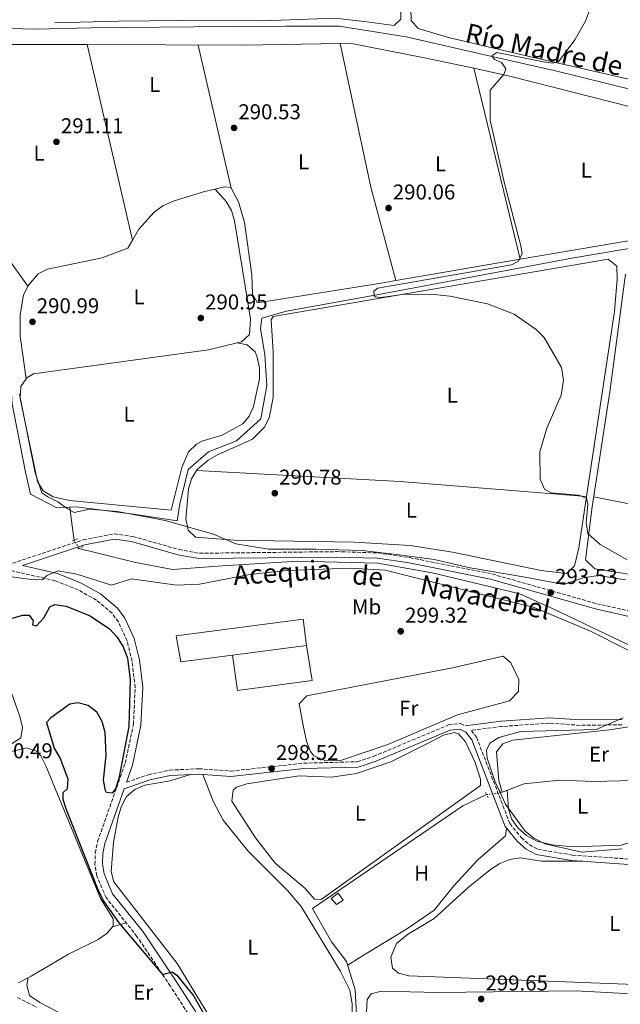
# Model space of a CAD drawing. Units: metres. Extents: x 608594 to 612075, y 4655246 to 4657612.
# Drawn here: x 610246 to 610526, y 4656681 to 4657140 of the extents above; entities that cross this region are included whole.
import ezdxf
from ezdxf.enums import TextEntityAlignment as Align

# ---------------------------------------------------------------- set-up
doc = ezdxf.new("R2010")
doc.units = ezdxf.units.M
doc.header["$MEASUREMENT"] = 0
for name, pattern in [('DGN Style 2', [1.7399219301090239, 1.043953158065414, -0.6959687720436097]), ('DGN Style 3', [2.435890702152634, 1.739921930109024, -0.6959687720436097]), ('DGN Style 5', [1.217945351076317, 0.5219765790327072, -0.6959687720436097])]:
    doc.linetypes.add(name, pattern=pattern)
for name, color, linetype, lineweight in [('Acequia sin especificar', 4, 'Continuous', 0), ('Acequia sin especificar no vista', 4, 'DGN Style 5', 0), ('Camino', 7, 'DGN Style 3', 0), ('Caseta-cabaña', 1, 'Continuous', 0), ('Cota de punto acotado terreno', 7, 'Continuous', 0), ('Curva de nivel directora', 30, 'Continuous', 30), ('Curva de nivel intermedia', 30, 'Continuous', 0), ('Edificio', 1, 'Continuous', 13), ('Etiqueta de uso rústico', 92, 'Continuous', 0), ('Límite de municipio', 7, 'Continuous', 0), ('Línea  de muro-pared o tapia', 1, 'Continuous', 13), ('Línea de cambio de uso (parcela vista)', 92, 'Continuous', 0), ('Margen derecho', 7, 'Continuous', 0), ('Pontón-alcantarilla (pasos de agua)', 1, 'DGN Style 2', 0), ('Punto acotado terreno (símbolo)', 7, 'Continuous', 0), ('Texto de Canal-acequia (área)', 4, 'Continuous', 0)]:
    doc.layers.add(name, color=color, linetype=linetype, lineweight=lineweight)
doc.styles.add('Style-Arial', font='arial.ttf')

# ---------------------------------------------------------------- blocks, each defined once
blk = doc.blocks.new('5PATER')
at = {"layer": 'Punto acotado terreno (símbolo)', "linetype": 'Continuous', "lineweight": 0}
h = blk.add_hatch(color=51, dxfattribs=at)
edge = h.paths.add_edge_path()
edge.add_ellipse((0, 0), major_axis=(-0.1095731443231308, -0.1110710700762829), ratio=0.9994222409660317, start_angle=0, end_angle=360)

msp = doc.modelspace()

# ---------------------------------------------------------------- linework, layer by layer
at = {"layer": 'Acequia sin especificar', "color": 4, "linetype": 'Continuous', "lineweight": 0, "extrusion": (-0.6740000153523642, -0.10281356166392, 0.7315417628837004), "elevation": -889902.1541393052, "flags": 128}
msp.add_lwpolyline([(-4511631.60245941, 955259.0154285037), (-4511623.867695411, 955258.619415988), (-4511616.108971289, 955258.619415988)], dxfattribs=at)
at = {"layer": 'Acequia sin especificar', "color": 4, "linetype": 'Continuous', "lineweight": 0}
for points in [[(610188.79, 4657135.74, 290.570000000007), (610195.3799999999, 4657136.960000001, 290.4700000000012), (610206.3399999999, 4657137.42, 290.3099999999977), (610235.2199999997, 4657136.050000001, 290), (610253.7999999998, 4657135.51, 289.8600000000006), (610279.6100000005, 4657136.17, 289.9799999999959), (610327.4900000002, 4657136.550000001, 289.429999999993), (610370.5, 4657136.930000001, 289.2200000000012), (610395.3200000003, 4657136.99, 289.179999999993), (610426.5999999996, 4657131.890000001, 288.679999999993), (610467.9199999999, 4657122.430000001, 288.4900000000052), (610495.5, 4657116.279999999, 288.2400000000052), (610533.2800000003, 4657106.850000001, 288.070000000007), (610548.6200000001, 4657103.5, 287.7899999999936), (610566.5700000003, 4657102.779999999, 287.3899999999995), (610616.2800000003, 4657101.859999999, 286.9499999999971)], [(610269.7599999999, 4656912.720000001, 291.7899999999936), (610272.6100000005, 4656912.779999999, 291.7700000000041), (610299.3700000001, 4656909.4, 291.2899999999936), (610319.8099999996, 4656906.230000001, 290.3000000000029), (610321.0300000003, 4656914.24, 290.320000000007), (610324.9800000006, 4656930.279999999, 290.1600000000035), (610334.3600000005, 4656938.5, 289.8800000000047), (610347.4199999999, 4656943.609999999, 289.4600000000065), (610358.7699999996, 4656953.810000001, 289.4199999999983), (610361.6299999999, 4656969.369999999, 289.4799999999959), (610360.5999999996, 4656983.710000001, 289.5899999999965), (610358.6699999999, 4656995.99, 289.75), (610359.1799999997, 4657000.75, 289.7799999999988), (610370.7599999999, 4657004.07, 289.6699999999983), (610414.5999999996, 4657012.02, 288.8099999999977), (610503.8499999996, 4657028.82, 288.4700000000012), (610603.2699999996, 4657045.52, 288.429999999993), (610664.0599999996, 4657055.210000001, 288.2799999999988), (610665.9800000006, 4657054.82, 288.3000000000029)], [(610528.8899999997, 4657021.34, 288.679999999993), (610521.5, 4656966.449999999, 288.75), (610513.3499999996, 4656912.779999999, 289.0800000000018), (610510.2400000002, 4656888.050000001, 289.3600000000006), (610514.5199999996, 4656883.939999999, 289.4600000000065), (610542.2699999996, 4656879.609999999, 289.5200000000041), (610568.2199999997, 4656881.710000001, 289.9199999999983), (610581.3399999999, 4656880.91, 290.0500000000029), (610592.5300000003, 4656869.039999999, 290.6000000000058), (610599.0999999996, 4656859.32, 290.429999999993), (610608.4199999999, 4656851.710000001, 289.8000000000029), (610615.4299999997, 4656845.600000001, 289.4199999999983), (610622.5700000003, 4656845.65, 289.5), (610628.7199999997, 4656853.24, 289.570000000007), (610642.6200000001, 4656864.34, 289.3800000000047), (610656.7000000002, 4656879.220000001, 289.5399999999936), (610675.9500000002, 4656883.289999999, 289.5), (610689.2400000002, 4656883.539999999, 289.3800000000047), (610703.04, 4656892.25, 288.429999999993), (610730.0599999996, 4656912.76, 287.6900000000023), (610739.3700000001, 4656919.9, 288.2599999999948)], [(610240.0899999999, 4657010.58, 291.7899999999936), (610240.0599999996, 4657009.720000001, 291.8399999999965), (610241.1299999999, 4656987.01, 291.8399999999965), (610242.8799999999, 4656960.74, 291.8999999999942), (610245.2999999998, 4656948.140000001, 291.8800000000047), (610249.1200000001, 4656928.960000001, 291.8800000000047), (610251.3200000003, 4656918.810000001, 291.8800000000047), (610263.4299999997, 4656912.560000001, 291.820000000007), (610269.7599999999, 4656912.720000001, 291.7899999999936)], [(610579.0999999996, 4656819.600000001, 292.6600000000035), (610581.54, 4656821.789999999, 292.679999999993), (610582.9600000001, 4656824.17, 292.7200000000012), (610551.3399999999, 4656838.460000001, 292.320000000007), (610495.4699999997, 4656865.09, 291.7299999999959), (610479.5899999999, 4656872.199999999, 291.9600000000065), (610438.6799999997, 4656882.050000001, 291.9799999999959), (610413.3700000001, 4656886.640000001, 292), (610375.9699999997, 4656887.52, 291.7700000000041), (610340.8600000005, 4656885.33, 291.6300000000047), (610317.5800000001, 4656883.65, 291.5200000000041), (610299.7800000003, 4656886.970000001, 291.6100000000006), (610282.2000000002, 4656891.42, 291.5), (610273.9600000001, 4656893.480000001, 291.5200000000041)], [(610470.4900000002, 4656779.52, 294.0899999999965), (610481.5899999999, 4656783.689999999, 294.0200000000041), (610498.0499999998, 4656785.350000001, 293.8800000000047), (610513.9199999999, 4656784.82, 293.8099999999977), (610532.6100000005, 4656785.310000001, 293.3699999999953), (610550.0800000001, 4656789.289999999, 293.3500000000058), (610559.2100000001, 4656794.369999999, 292.9700000000012), (610570.4800000006, 4656806.76, 292.5099999999948), (610574.54, 4656812.449999999, 292.320000000007), (610576.04, 4656814.51, 292.3600000000006)], [(610403.6299999999, 4656670.550000001, 297.0899999999965), (610402.7199999997, 4656687.630000001, 297.070000000007), (610398.79, 4656700.880000001, 296.7599999999948), (610391.6799999997, 4656709.980000001, 296.7200000000012), (610382.9400000004, 4656725.550000001, 296.5899999999965), (610452.9400000004, 4656773.49, 296.1900000000023), (610464.0499999998, 4656778.699999999, 295.4100000000035)]]:
    msp.add_polyline3d(points, dxfattribs=at)
at = {"layer": 'Acequia sin especificar no vista', "color": 4, "linetype": 'DGN Style 5', "lineweight": 0, "elevation": 291.5200000000041, "flags": 128}
msp.add_lwpolyline([(610271.8099999996, 4656897.359999999), (610273.9600000001, 4656893.480000001)], dxfattribs=at)
at = {"layer": 'Acequia sin especificar no vista', "color": 4, "linetype": 'DGN Style 5', "lineweight": 0, "extrusion": (0.1976545166279194, 0.02516719000392755, 0.9799486234511938), "elevation": 238148.4976934685, "flags": 128}
msp.add_lwpolyline([(4542374.722286372, -1169774.11484581), (4542374.722286373, -1169780.739677883)], dxfattribs=at)
at = {"layer": 'Camino', "color": 7, "linetype": 'DGN Style 3', "lineweight": 0}
for points in [[(610328.8599999995, 4656670.360000002, 300.979999999996), (610316.6000000018, 4656689.4, 300.4900000000054), (610301.0300000015, 4656712.559999999, 300.5299999999989), (610286.629999998, 4656730.660000003, 300.3500000000059), (610282.3000000007, 4656740.800000001, 300.3399999999965), (610281.4499999991, 4656746.140000001, 300.2700000000041), (610281.6000000011, 4656751.550000002, 300.1699999999982), (610282.6600000006, 4656756.789999999, 300.1100000000006), (610295.5699999988, 4656793.390000002, 300.2799999999989), (610299.390000001, 4656811.420000004, 300.2599999999946), (610300.1900000012, 4656828.649999999, 299.6699999999983), (610298.7299999993, 4656840.899999999, 298.9299999999932), (610296.4499999996, 4656850.280000002, 298.3099999999977), (610292.3700000002, 4656859.16, 297.6100000000006), (610289.4099999988, 4656863.25, 296.9999999999999), (610282.1000000018, 4656869.350000002, 295.7799999999989), (610273.5199999987, 4656874.140000001, 295.3600000000007), (610262.9599999997, 4656878.370000001, 294.929999999993), (610233.8099999985, 4656885.07, 293.9199999999982), (610223.0500000005, 4656888.510000003, 293.8000000000028), (610215.0599999976, 4656892.890000002, 293.7599999999948), (610210.8399999997, 4656896.620000003, 293.5500000000029), (610206.6800000002, 4656902.609999999, 293.2899999999935)], [(610243.0300000008, 4656886.539999999, 294.929999999993), (610275.9799999996, 4656897.469999999, 292.9100000000036), (610290.5399999997, 4656900.230000001, 292.6100000000008), (610299.079999998, 4656899.050000002, 292.6199999999953), (610320.6599999988, 4656892.920000004, 292.9700000000012), (610330.1400000004, 4656891.180000002, 292.9499999999971), (610394.0100000006, 4656891.940000001, 293.8600000000006), (610413.3799999985, 4656891.34, 294.0899999999965), (610428.3299999974, 4656889.160000001, 294.1199999999955), (610466.4599999995, 4656881.559999999, 293.8600000000006), (610515.3999999989, 4656867.680000001, 293.7700000000041), (610533.629999999, 4656863.61, 293.7500000000001)], [(610296.1200000008, 4656784.440000002, 300.1100000000006), (610306.3999999983, 4656787.949999999, 299.520000000004), (610316.3299999969, 4656790.07, 299.2500000000001), (610329.8200000006, 4656790.760000002, 299.3300000000017), (610344.7499999995, 4656789.63, 298.9100000000034), (610378.6299999983, 4656793.300000001, 298.4299999999931), (610403.719999998, 4656793.989999999, 298.4299999999931), (610411.2899999986, 4656796.470000001, 298.3399999999966), (610446.3699999999, 4656811.180000001, 297.0399999999937), (610451.9399999998, 4656811.780000002, 296.6199999999955), (610454.07, 4656810.770000001, 296.3200000000069)], [(610527.2199999985, 4656811.24, 295.3300000000018), (610507.6099999992, 4656810.970000001, 295.5899999999966), (610493.3299999987, 4656812, 295.7100000000065), (610471.0599999975, 4656810.420000002, 297.1499999999942), (610456.94, 4656808.620000003, 296.3200000000069), (610459.3699999995, 4656805.399999999, 296.1300000000048), (610474.8999999973, 4656765.149999999, 296.1199999999954), (610480.2699999985, 4656758.57, 296.2799999999988), (610483.9499999998, 4656755.350000001, 296.6999999999971), (610488.0100000012, 4656753.180000002, 297.2400000000052), (610504.1099999989, 4656750.470000001, 297.6900000000024), (610552.8299999969, 4656747.07, 297.7899999999935)], [(610245.36, 4656684.070000002, 302.929999999993), (610249.8199999991, 4656681.81, 302.9600000000065), (610254.2800000005, 4656679.550000002, 302.979999999996)]]:
    msp.add_polyline3d(points, dxfattribs=at)
at = {"layer": 'Caseta-cabaña', "color": 1, "linetype": 'Continuous', "lineweight": 0}
msp.add_polyline3d([(610397.1799999997, 4656729.529999999, 298.6100000000006), (610394.0199999996, 4656727.439999999, 298.7100000000065), (610391.5899999999, 4656730.300000001, 298.9400000000023), (610394.7800000003, 4656732.75, 298.8399999999965)], close=True, dxfattribs=at)
msp.add_polyline3d([(610394.0199999996, 4656727.439999999, 298.7100000000065), (610391.5899999999, 4656730.300000001, 298.9400000000023), (610394.7800000003, 4656732.75, 298.8399999999965), (610397.1799999997, 4656729.529999999, 298.6100000000006), (610394.0199999996, 4656727.439999999, 298.7100000000065)], dxfattribs=at)
at = {"layer": 'Curva de nivel directora', "color": 30, "linetype": 'Continuous', "lineweight": 30, "elevation": 300, "flags": 128}
msp.add_lwpolyline([(610231.7299999997, 4656857.890000001), (610247.8399999987, 4656862.380000001), (610250.7899999992, 4656862.330000003), (610252.6199999999, 4656859.75), (610252.3299999993, 4656857.760000001), (610254.2499999992, 4656857.310000001), (610257.5999999997, 4656861.140000001), (610260.4400000006, 4656866.29), (610262.5599999996, 4656867.24), (610267.9699999989, 4656866.520000001), (610279.2099999995, 4656862.07), (610288.1500000004, 4656855.920000001), (610291.8200000004, 4656852.03), (610294.6700000003, 4656847.560000001), (610296.6100000005, 4656842.300000003), (610297.7999999995, 4656832.190000001), (610297.2000000004, 4656810.439999999), (610292.5499999991, 4656786.199999999), (610291.0999999985, 4656781.390000002), (610289.3999999998, 4656779.350000001), (610286.8699999994, 4656779.619999999), (610286.3499999987, 4656780.550000001), (610285.459999999, 4656785.430000001), (610286.599999999, 4656796.900000001), (610286.1599999988, 4656807.600000001), (610284.86, 4656812.830000001), (610282.2999999986, 4656817.140000001), (610278.3499999989, 4656820.150000001), (610273.5299999999, 4656821.470000001), (610269.6899999998, 4656820.850000001), (610260.8999999989, 4656814.520000001), (610258.8299999991, 4656812.240000002), (610262.3799999986, 4656800.310000002), (610265.1900000004, 4656795.480000002), (610268.8699999995, 4656785.970000002), (610268.5199999987, 4656781.420000001), (610266.4899999991, 4656779.560000001), (610266.5400000005, 4656776.51), (610268.0400000003, 4656771.74), (610283.0699999996, 4656733.65), (610285.6, 4656728.830000001), (610292.6099999994, 4656718.930000001), (610312.9200000005, 4656694.76), (610317.4400000002, 4656696.07), (610319.5799999991, 4656694.430000001), (610327.5199999985, 4656684.640000002), (610333.110000001, 4656674.78)], dxfattribs=at)
at = {"layer": 'Curva de nivel intermedia', "color": 30, "linetype": 'Continuous', "lineweight": 0, "flags": 128}
for points, elevation in [([(610518.2700000011, 4657161.090000001), (610510.1600000019, 4657139.250000001), (610505.1500000005, 4657130.470000001), (610497.6600000004, 4657120.34), (610494.9300000013, 4657119.63), (610490.5400000014, 4657120.249999999), (610468.7900000009, 4657124.680000001), (610466.4300000005, 4657123.099999999), (610467.7900000017, 4657121.349999999), (610471.0400000017, 4657119.970000001), (610472.9600000017, 4657117.06), (610472.0400000007, 4657114.440000001), (610465.7399999998, 4657107.07), (610465.6700000005, 4657093.15), (610472.3700000016, 4657063.59), (610480.0600000008, 4657034.439999999)], 290.0000000000001), ([(610480.0600000008, 4657034.439999999), (610480.6700000009, 4657030.999999999), (610478.8600000005, 4657027.399999999), (610475.6700000007, 4657025.599999999), (610413.2700000012, 4657014.8), (610411.4699999996, 4657013.400000001), (610411.6700000007, 4657011.4), (610412.0700000009, 4657010.800000002), (610414.8700000015, 4657010.399999999), (610424.6700000007, 4657011.800000001), (610438.2699999994, 4657011.999999999), (610446.9599999998, 4657011.029999999), (610464.4700000002, 4657007.399999999), (610476.9600000004, 4657002.67), (610487.1100000005, 4656995.49), (610490.9300000003, 4656991.730000001), (610498.9300000002, 4656977.77), (610499.8600000021, 4656971.869999999), (610498.8200000006, 4656964.92), (610492.1300000006, 4656949.430000001), (610488.8899999995, 4656938.550000002), (610489.0500000005, 4656925.659999999), (610490.9900000007, 4656921.079999999), (610494.1900000015, 4656919.349999999), (610506.9000000008, 4656918.34), (610510.6600000003, 4656916.81), (610511.2600000015, 4656914.009999999), (610510.4600000014, 4656905.41), (610511.2600000015, 4656900.41), (610517.0599999996, 4656895.210000001), (610529.6100000001, 4656888.189999999)], 290.0000000000001), ([(610232.1600000013, 4656881.670000001), (610251.7500000002, 4656878.949999998), (610257.0499999999, 4656878.729999999), (610259.0700000006, 4656880.819999999), (610264.2899999997, 4656882.989999999), (610272.9199999997, 4656881.429999999), (610289.1500000015, 4656876.269999998), (610298.5300000004, 4656879.220000001), (610319.4400000006, 4656876.390000001), (610330.260000001, 4656876.78), (610353.5499999993, 4656881.279999999), (610370.9800000016, 4656883.09), (610400.6700000014, 4656884.300000002), (610416.8000000005, 4656883.269999999), (610486.3100000002, 4656865.91), (610512.5300000011, 4656854.83), (610544.8600000008, 4656838.529999999)], 294.9999999999999), ([(610527.7900000007, 4656814.49), (610515.190000001, 4656809.09), (610479.8900000007, 4656808.039999999), (610469.7600000009, 4656805.240000002), (610465.4900000017, 4656802.640000002), (610464.0400000011, 4656799.470000001), (610464.3499999995, 4656795.739999999), (610467.9200000013, 4656785.01), (610472.9200000014, 4656774.259999999), (610482.0600000012, 4656761.639999999), (610486.0199999998, 4656758.369999999), (610491.1600000005, 4656755.74), (610508.5400000013, 4656751.920000001), (610527.2499999999, 4656753.4)], 294.9999999999999)]:
    msp.add_lwpolyline(points, dxfattribs=dict(at, elevation=elevation))
at = {"layer": 'Edificio', "color": 51, "linetype": 'Continuous', "lineweight": 13, "extrusion": (0.00228354100036533, 0.0002996981801764984, 0.9999973478072332), "elevation": 3093.785908441783, "flags": 128}
msp.add_lwpolyline([(610377.7236619492, 4656847.501934689), (610343.2835690612, 4656842.981934485)], dxfattribs=at)
at = {"layer": 'Edificio', "color": 1, "linetype": 'Continuous', "lineweight": 13}
msp.add_polyline3d([(610345.5700000003, 4656843.699999999, 304.3899999999995), (610321.4400000004, 4656840.600000001, 304.3899999999995), (610319.3600000005, 4656852.630000001, 304.3099999999977), (610378.5899999999, 4656860.460000001, 304.3099999999977), (610380.0099999999, 4656848.220000001, 304.3099999999977)], close=True, dxfattribs=at)
at = {"layer": 'Edificio', "color": 51, "linetype": 'Continuous', "lineweight": 13}
msp.add_polyline3d([(610345.5700000003, 4656843.699999999, 304.3899999999995), (610321.4400000004, 4656840.600000001, 304.3899999999995), (610319.3600000005, 4656852.630000001, 304.3099999999977), (610378.5899999999, 4656860.460000001, 304.3099999999977), (610380.0099999999, 4656848.220000001, 304.3099999999977)], dxfattribs=at)
at = {"layer": 'Límite de municipio', "color": 7, "linetype": 'Continuous', "lineweight": 0}
msp.add_polyline3d([(610528.8099999987, 4656878.84, 291.51), (610516.2199999989, 4656880.830000003, 291.44), (610509.1000000016, 4656879.800000001, 291.7), (610500.0799999982, 4656876.59, 292.32), (610482.0199999996, 4656880.100000001, 292.71), (610456.3299999982, 4656884.350000001, 293.49), (610439.5399999992, 4656888.239999998, 293.25), (610423.5199999996, 4656890.480000001, 293.7), (610405.9699999989, 4656892.460000001, 293.36), (610384.4899999984, 4656893.16, 293.11), (610362.370000001, 4656893.100000001, 292.76), (610347.1099999994, 4656895.600000001, 291.4100000000001), (610336.6700000018, 4656900.140000001, 290.71), (610314.1600000003, 4656906.430000001, 291.8), (610291.8999999985, 4656910.690000001, 291.65), (610278.9299999997, 4656911.670000002, 291.7), (610271.8099999987, 4656910.25, 291.87), (610268.5100000016, 4656912, 292.15), (610264.1099999994, 4656915.109999999, 292.5), (610259.5, 4656917.559999999, 292.55), (610256.6099999994, 4656919.430000001, 292.56), (610253.5799999982, 4656928.730000001, 292.24), (610246.2300000006, 4656965.370000001, 291.7200000000001)], dxfattribs=at)
at = {"layer": 'Línea  de muro-pared o tapia', "color": 1, "linetype": 'Continuous', "lineweight": 13}
msp.add_polyline3d([(610380.0099999999, 4656848.220000001, 303.2799999999988), (610382.7300000006, 4656831.880000001, 302.7299999999959), (610347.9000000004, 4656827.279999999, 302.7899999999936), (610345.5700000003, 4656843.699999999, 302.7299999999959)], dxfattribs=at)
at = {"layer": 'Línea de cambio de uso (parcela vista)', "color": 92, "linetype": 'Continuous', "lineweight": 0, "flags": 128}
for points, elevation in [([(610277.8408000004, 4657128.316600001), (610277.8399999999, 4657128.32)], 291.4700000000012), ([(610395.7207000004, 4657128.9067), (610395.7199999997, 4657128.91)], 290.4799999999959), ([(610344.948, 4657061.318499999), (610344.9500000002, 4657061.310000001)], 290.7599999999948), ([(610479.7594, 4657028.2426), (610479.7599999999, 4657028.24)], 290.2799999999988), ([(610421.7000000002, 4657018.33), (610421.6994000003, 4657018.3321)], 290.6900000000023), ([(610250.2000000002, 4657015.720000001), (610250.1962000001, 4657015.725199999)], 291.9799999999959)]:
    msp.add_lwpolyline(points, dxfattribs=dict(at, elevation=elevation))
at = {"layer": 'Línea de cambio de uso (parcela vista)', "color": 92, "linetype": 'Continuous', "lineweight": 0, "extrusion": (0.009183476757116915, -0.2011592343415567, 0.9795155058465232), "elevation": -930934.3963119556, "flags": 128}
msp.add_lwpolyline([(822032.4760841276, 4529780.021505365), (822105.2650174797, 4529776.305437221), (822150.2602462752, 4529775.134947764)], dxfattribs=at)
at = {"layer": 'Línea de cambio de uso (parcela vista)', "color": 92, "linetype": 'Continuous', "lineweight": 0, "extrusion": (-0.0005551314100557799, 0.002395291033324396, 0.9999969772004229), "elevation": 11107.86241844863, "flags": 128}
msp.add_lwpolyline([(610299.0281935658, 4657023.942905052), (610277.9085691394, 4657115.06996647)], dxfattribs=at)
at = {"layer": 'Línea de cambio de uso (parcela vista)', "color": 92, "linetype": 'Continuous', "lineweight": 0, "extrusion": (0.1767256711881721, 0.04338787481996695, 0.9833033761061217), "elevation": 310221.1494201361, "flags": 128}
msp.add_lwpolyline([(4377166.988839303, -1674695.934007855), (4377211.990737539, -1674695.054760491), (4377280.568535442, -1674697.08802002)], dxfattribs=at)
at = {"layer": 'Línea de cambio de uso (parcela vista)', "color": 92, "linetype": 'Continuous', "lineweight": 0, "extrusion": (0.0005906143785383667, -0.002559463134557973, 0.9999965501556086), "elevation": -11268.3392609964, "flags": 128}
msp.add_lwpolyline([(610329.2617161773, 4657114.503158906), (610344.6698198008, 4657047.7314402)], dxfattribs=at)
at = {"layer": 'Línea de cambio de uso (parcela vista)', "color": 92, "linetype": 'Continuous', "lineweight": 0, "extrusion": (-0.001082487469817375, 0.004455093083970005, 0.9999894901280167), "elevation": 20376.93457452698, "flags": 128}
msp.add_lwpolyline([(610458.0862046821, 4657072.695839399), (610479.7159466589, 4656983.67725598)], dxfattribs=at)
at = {"layer": 'Línea de cambio de uso (parcela vista)', "color": 92, "linetype": 'Continuous', "lineweight": 0, "extrusion": (0.006996014810937086, 0.001194178376990415, 0.9999748145402308), "elevation": 10122.51385621978, "flags": 128}
msp.add_lwpolyline([(610544.2904200898, 4657033.38662318), (610462.7887093202, 4657019.475113259)], dxfattribs=at)
at = {"layer": 'Línea de cambio de uso (parcela vista)', "color": 92, "linetype": 'Continuous', "lineweight": 0, "extrusion": (0.006997118386998917, 0.00119436689234361, 0.9999748065936487), "elevation": 10124.0654860858, "flags": 128}
msp.add_lwpolyline([(610462.7836751894, 4657019.472400269), (610404.7221710109, 4657009.561893201)], dxfattribs=at)
at = {"layer": 'Línea de cambio de uso (parcela vista)', "color": 92, "linetype": 'Continuous', "lineweight": 0, "extrusion": (-0.2632813352535193, 0.05108443963778488, 0.9633656203820115), "elevation": 77486.93080827445, "flags": 128}
msp.add_lwpolyline([(-4687984.62528526, -277254.0250505124), (-4687984.62528526, -277254.0321350022)], dxfattribs=at)
at = {"layer": 'Línea de cambio de uso (parcela vista)', "color": 92, "linetype": 'Continuous', "lineweight": 0, "extrusion": (-0.006612514915029894, -0.1082975464502129, 0.9940965325758674), "elevation": -508081.0243184264, "flags": 128}
msp.add_lwpolyline([(325376.4920280048, 4657840.731792113), (325471.4996490951, 4657841.376957955), (325558.6681809931, 4657839.625793529)], dxfattribs=at)
at = {"layer": 'Línea de cambio de uso (parcela vista)', "color": 92, "linetype": 'Continuous', "lineweight": 0, "extrusion": (0.1727812977503121, 0.05316353180657394, 0.9835244084584629), "elevation": 353310.9199573322, "flags": 128}
msp.add_lwpolyline([(4271314.253723337, -1920550.159022789), (4271314.253723338, -1920550.153491062)], dxfattribs=at)
at = {"layer": 'Línea de cambio de uso (parcela vista)', "color": 92, "linetype": 'Continuous', "lineweight": 0, "extrusion": (0.1812662707277091, 0.05599645234736914, 0.9818385490603726), "elevation": 371680.81182058, "flags": 128}
msp.add_lwpolyline([(4269126.028884818, -1921954.476177001), (4269126.028884817, -1921947.787315319)], dxfattribs=at)
at = {"layer": 'Línea de cambio de uso (parcela vista)', "color": 92, "linetype": 'Continuous', "lineweight": 0}
for points in [[(610420.3099999996, 4657209.16, 291.7899999999936), (610423.4100000003, 4657207.82, 291.7799999999988), (610423.9100000003, 4657205.92, 291.7700000000041), (610423.6299999999, 4657199.16, 291.8399999999965), (610424.4299999997, 4657159.199999999, 291.8600000000006), (610424.0700000003, 4657140.109999999, 291.9100000000035), (610420.9000000004, 4657137.16, 291.8000000000029), (610406.9800000006, 4657139.060000001, 291.8600000000006), (610393.2199999997, 4657140.58, 291.8600000000006), (610359.6799999997, 4657139.42, 291.8600000000006), (610321.4299999997, 4657139.560000001, 291.9700000000012), (610292.4400000004, 4657139.26, 292.0299999999988), (610262.6699999999, 4657138.41, 292.3500000000058)], [(610721.4100000003, 4657141.600000001, 289.6100000000006), (610722.5300000003, 4657109.83, 289.6399999999995), (610721.4400000004, 4657106.84, 289.679999999993), (610717.6299999999, 4657103.539999999, 289.6399999999995), (610709.3200000003, 4657098.930000001, 289.4400000000023), (610704.3899999997, 4657097.689999999, 289.320000000007), (610698.3099999996, 4657099.390000001, 289.3800000000047), (610684.5800000001, 4657105.529999999, 289.3099999999977), (610677.5700000003, 4657106.57, 289.3600000000006), (610644.0899999999, 4657106.4889, 289.6303999999946), (610628.0499999998, 4657106.449999999, 289.7599999999948), (610623.0199999996, 4657107.199999999, 289.8500000000058), (610616.5300000003, 4657114.949999999, 288.5299999999988), (610612.5499999998, 4657107.92, 289.8300000000018), (610607.7000000002, 4657106.100000001, 290.0099999999948), (610587.9000000004, 4657105.109999999, 290.2799999999988), (610554.0700000003, 4657107.789999999, 290.6499999999942), (610539.2800000003, 4657110.220000001, 290.75), (610485.2699999996, 4657122.460000001, 290.6900000000023), (610446.3300000001, 4657131.619999999, 290.4600000000065), (610432.0800000001, 4657135.77, 290.7899999999936), (610428.8499999996, 4657139.560000001, 290.9400000000023), (610428.1200000001, 4657166.210000001, 290.2700000000041)], [(610250.1962000001, 4657015.725199999, 291.9799999999959), (610228.4800000006, 4657045.83, 291.9600000000065), (610221.8300000001, 4657059.34, 292.070000000007), (610219.7999999998, 4657068.619999999, 292.0500000000029), (610218.1200000001, 4657092.130000001, 291.7599999999948), (610211.8899999997, 4657123.060000001, 291.679999999993), (610213.04, 4657127.99, 291.6499999999942), (610217.3300000001, 4657129.26, 291.6100000000006), (610222.3300000001, 4657128.439999999, 291.5599999999977), (610274.75, 4657128.33, 291.5), (610277.8408000004, 4657128.316600001, 291.4682999999932)], [(610395.7207000004, 4657128.9067, 290.4842999999965), (610400.3499999996, 4657129, 290.4600000000065), (610435.0700000003, 4657122.220000001, 289.8000000000029), (610458.1300999997, 4657117.260299999, 289.8568999999989)], [(610458.1300999997, 4657117.260299999, 289.8568999999989), (610475.5700000003, 4657113.51, 289.8999999999942), (610531.8300000001, 4657099.230000001, 289.6900000000023), (610547.6810999997, 4657096.395500001, 289.5963999999949)], [(610344.948, 4657061.318499999, 290.758799999996), (610344.7400000002, 4657061.699999999, 290.7599999999948), (610341.7999999998, 4657061.99, 290.7899999999936), (610332.0999999996, 4657059.66, 290.8399999999965), (610318.3700000001, 4657055.470000001, 291.3800000000047), (610313.1200000001, 4657053.140000001, 291.6300000000047), (610309.0300000003, 4657050.210000001, 291.6699999999983), (610301.8700000001, 4657042.220000001, 291.7100000000065), (610298.9603000004, 4657037.1898, 291.6986999999936)], [(610337.4900000002, 4657060.949999999, 290.8099999999977), (610342.5999999996, 4657055.140000001, 290.7599999999948), (610345.1600000003, 4657050.960000001, 290.7400000000052), (610346.5800000001, 4657046.15, 290.7400000000052), (610354.04, 4657000.430000001, 291.0599999999977), (610353.4299999997, 4656993.25, 291.0599999999977), (610349.7599999999, 4656989.800000001, 291.0599999999977), (610347.7367000004, 4656989.308700001, 291.0718999999954)], [(610421.6994000003, 4657018.3321, 290.6913999999961), (610414.9500000002, 4657017.180000001, 290.7400000000052), (610357.2699999996, 4657007.890000001, 290.7400000000052), (610354.8300000001, 4657011.939999999, 290.7599999999948), (610354.5599999996, 4657020.970000001, 290.7899999999936), (610351.2400000002, 4657045.390000001, 290.75), (610348.3499999996, 4657055.08, 290.7400000000052), (610344.948, 4657061.318499999, 290.758799999996)], [(610298.9603000004, 4657037.1898, 291.6986999999936), (610296.7400000002, 4657033.350000001, 291.6900000000023), (610284.8700000001, 4657028.869999999, 291.6699999999983), (610259.3600000005, 4657023.689999999, 292.1600000000035), (610254.9400000004, 4657021.430000001, 292.0899999999965), (610250.4400000004, 4657016.24, 291.9799999999959), (610250.1962000001, 4657015.725199999, 291.9789000000019)], [(610328.8598999997, 4656929.790100001, 290.5645999999979), (610329.1600000003, 4656930.289999999, 290.5599999999977), (610334.2199999997, 4656934.630000001, 290.5599999999977), (610338.5199999996, 4656937.029999999, 290.5800000000018), (610354.9100000003, 4656944.4, 290.2700000000041), (610360.3600000005, 4656949.77, 290.2100000000065), (610362.7100000001, 4656954.33, 290.1900000000023), (610364.54, 4656963.869999999, 290.2200000000012), (610364.4900000002, 4656985.15, 290.4900000000052), (610363.5700000003, 4656999.960000001, 290.429999999993), (610364.5700000003, 4657001.5, 290.4100000000035), (610520.7800000003, 4657028.34, 289.5899999999965), (610524.7999999998, 4657025.09, 289.679999999993), (610524.9900000002, 4657018.92, 289.7200000000012), (610523.6399999997, 4657003.960000001, 289.7899999999936), (610510.6304000001, 4656917.5899, 290.4560999999958)], [(610250.1962000001, 4657015.725199999, 291.9789000000019), (610248.2000000002, 4657011.51, 291.9700000000012), (610246.5999999996, 4657002.33, 291.9600000000065), (610246.6299999999, 4656992.32, 291.9700000000012), (610249.3000999996, 4656972.469900001, 291.4600000000065)], [(610249.3000999996, 4656972.469900001, 291.4649000000064), (610246.8700000001, 4656968.859999999, 291.6600000000035), (610246.5300000003, 4656963.33, 291.7400000000052), (610254.7000000002, 4656924.57, 292.2899999999936), (610257.3700000001, 4656920.220000001, 292.5500000000029), (610261.9500000002, 4656917.51, 292.5399999999936), (610269.5099999999, 4656915.850000001, 291.4199999999983), (610316.9800000006, 4656911.220000001, 291.3300000000018), (610321.9400000004, 4656931.180000001, 291.4199999999983), (610325.1299999999, 4656938.430000001, 291.4199999999983), (610328.7599999999, 4656942.09, 291.4199999999983), (610331.25, 4656943.439999999, 291.4100000000035), (610340.8099999996, 4656946.279999999, 291.3500000000058), (610350.4299999997, 4656951.470000001, 291.6499999999942), (610353.3399999999, 4656955.029999999, 291.5800000000018), (610355.3499999996, 4656959.619999999, 291.4900000000052), (610358.2100000001, 4656972.539999999, 291.3000000000029), (610358.1600000003, 4656977.609999999, 291.2299999999959), (610357.0999999996, 4656982.560000001, 291.1600000000035), (610356.0800000001, 4656985.039999999, 291.1199999999953), (610352.4299999997, 4656988.41, 291.0599999999977), (610347.7367000004, 4656989.308700001, 291.0718999999954)], [(610347.7367000004, 4656989.308700001, 291.0718999999954), (610334.4400000004, 4656986.08, 291.1499999999942), (610252.7400000002, 4656974.800000001, 291.179999999993), (610249.6100000005, 4656972.930000001, 291.4400000000023), (610249.3000999996, 4656972.469900001, 291.4649000000064)], [(610510.6304000001, 4656917.5899, 290.4560999999958), (610507.04, 4656893.75, 290.6399999999995), (610505.0999999996, 4656885.310000001, 290.7599999999948), (610501.2800000003, 4656881.689999999, 290.5599999999977), (610489.5599999996, 4656883.130000001, 290.7400000000052), (610448.1699999999, 4656891.75, 290.2400000000052), (610428.4100000003, 4656894.83, 290.3699999999953), (610402.2599999999, 4656896.4, 290.570000000007), (610346.3200000003, 4656897.220000001, 290.7100000000065), (610328.3499999996, 4656898.710000001, 290.5500000000029), (610324.8600000005, 4656902, 290.8099999999977), (610323.8300000001, 4656907.289999999, 290.8500000000058), (610325.0300000003, 4656921.119999999, 290.6499999999942), (610326.5300000003, 4656925.91, 290.6000000000058), (610328.8598999997, 4656929.790100001, 290.5645999999979)], [(610514.0599999996, 4656917.460000001, 289.0500000000029), (610560.25, 4656908.33, 289.3099999999977), (610614.2400000002, 4656897.91, 290.9700000000012), (610638.7000000002, 4656893.27, 290.5800000000018), (610644.0899999999, 4656888.998400001, 290.2664999999979), (610656.5800000001, 4656879.100000001, 289.5399999999936)], [(610191.3098999998, 4656851.559900001, 303.1100000000006), (610204.5199999996, 4656855.689999999, 302.6900000000023), (610209.5700000003, 4656856.33, 302.5399999999936), (610214.6900000004, 4656856.15, 302.3800000000047), (610219.7400000002, 4656855.01, 302.2299999999959), (610225.2999999998, 4656852.34, 302.0599999999977), (610229.4400000004, 4656849.07, 301.9700000000012), (610235.3899999997, 4656841.210000001, 301.9799999999959), (610241.5099999999, 4656829.199999999, 301.9199999999983), (610246.4299999997, 4656815.039999999, 301.7299999999959), (610247.6500000004, 4656809.930000001, 301.6600000000035), (610246.9000000004, 4656805.17, 301.6199999999953), (610242.3899999997, 4656802.189999999, 301.6699999999983), (610218.5199999996, 4656797.51, 301.5), (610206.4996999997, 4656796.5799, 302.9400000000023)], [(610395.8600000005, 4656794.630000001, 299.0500000000029), (610388.2699999996, 4656794.75, 299.1100000000006), (610383.5499999998, 4656796.720000001, 299.1999999999971), (610381.8899999997, 4656798.75, 299.2400000000052), (610380.1100000005, 4656803.52, 299.320000000007), (610378.5199999996, 4656810.880000001, 299.4499999999971), (610376.7100000001, 4656820.930000001, 299.5299999999988), (610380.1600000003, 4656824.65, 299.5200000000041), (610381.0599999996, 4656824.92, 299.5099999999948), (610448.0999999996, 4656837.810000001, 299.4100000000035), (610471.7800000003, 4656843.16, 299.2400000000052), (610475.4100000003, 4656840.140000001, 299.1000000000058), (610479.0099999999, 4656832.359999999, 299.070000000007), (610478.9100000003, 4656826.77, 299.1300000000047), (610474.7000000002, 4656822.33, 299.2400000000052), (610450.5199999996, 4656815.869999999, 299.1300000000047), (610418.0199999996, 4656802.01, 299.1999999999971), (610395.8600000005, 4656794.630000001, 299.0500000000029)], [(610471.3799999999, 4656779.850000001, 294.1000000000058), (610469.6900000004, 4656785.100000001, 294.1000000000058), (610468.6100000005, 4656798.67, 294.0899999999965), (610471.5599999996, 4656802.41, 294.0500000000029), (610476.2999999998, 4656804.130000001, 294.0200000000041), (610521.29, 4656808.9, 294.1399999999995), (610552.5199999996, 4656813.619999999, 294.3300000000018)], [(610473.6600000003, 4656780.710000001, 294.4900000000052), (610474.3300000001, 4656772.09, 294.1900000000023), (610475.6699999999, 4656767.390000001, 294.1499999999942), (610478.6200000001, 4656763.25, 294.2599999999948), (610482.6799999997, 4656759.65, 294.320000000007), (610487.4100000003, 4656756.99, 294.2700000000041), (610494.5300000003, 4656755.25, 294.2100000000065), (610504.5199999996, 4656754.33, 294.1900000000023), (610526.8399999999, 4656755.16, 294.179999999993), (610531.7400000002, 4656756.65, 294.1900000000023), (610533.3600000005, 4656758.34, 294.1900000000023), (610543.0499999998, 4656777.050000001, 294.1900000000023), (610544.1699999999, 4656781.99, 294.1999999999971), (610540.0300000003, 4656787.26, 293.3600000000006), (610542.9800000006, 4656791.49, 294.1699999999983), (610551.3600000005, 4656793.74, 294.25), (610562.4199999999, 4656804.58, 294.320000000007), (610571.4299999997, 4656815.4, 294.2799999999988)], [(610386.9199999999, 4656729.789999999, 296.320000000007), (610383.79, 4656729.960000001, 296.2899999999936), (610379.2300000006, 4656735.060000001, 296.5), (610365.5199999996, 4656746.77, 296.5299999999988), (610356.25, 4656758.460000001, 296.5500000000029), (610345.1900000004, 4656775.67, 296.6699999999983), (610345.9199999999, 4656780.75, 296.6600000000035), (610347.4699999997, 4656782.210000001, 296.6499999999942), (610352.3099999996, 4656783.710000001, 296.6499999999942), (610376.7000000002, 4656787.4, 296.5500000000029), (610391.7000000002, 4656786.789999999, 296.5500000000029), (610403.4100000003, 4656788.480000001, 296.5200000000041), (610419.4299999997, 4656793.92, 296.5200000000041), (610438.4000000004, 4656803.5, 296.1100000000006), (610443.9800000006, 4656806.369999999, 296.1100000000006), (610449.0199999996, 4656807.619999999, 296.2599999999948), (610450.9699999997, 4656807.029999999, 296.2899999999936), (610454.1900000004, 4656803.220000001, 296.2899999999936), (610458.7300000006, 4656793.600000001, 296.3300000000018), (610461.29, 4656785.949999999, 296.3600000000006), (610461.1699999999, 4656782.970000001, 296.320000000007), (610386.9199999999, 4656729.789999999, 296.320000000007)], [(610220.3799999999, 4656793.33, 301.3500000000058), (610249.4500000002, 4656800.470000001, 301.3899999999995), (610254.3300000001, 4656798.930000001, 301.3699999999953), (610256.1900000004, 4656796.699999999, 301.3699999999953), (610258.4800000006, 4656792.130000001, 301.3800000000047), (610283.9600000001, 4656730.199999999, 301.4799999999959), (610289.8700000001, 4656720.82, 301.6600000000035), (610289.8899999997, 4656717.300000001, 301.7299999999959), (610289.6551999999, 4656717.021600001, 301.7315999999992)], [(610325.9500000002, 4656788.060000001, 299.3099999999977), (610316.4500000002, 4656785.029999999, 298.429999999993), (610304.7100000001, 4656783.02, 298.7799999999988), (610300.04, 4656781.119999999, 298.7899999999936), (610296.2300000006, 4656777.720000001, 298.8000000000029), (610293.7100000001, 4656772.939999999, 298.8000000000029), (610292.2599999999, 4656768.199999999, 298.8000000000029), (610290.1200000001, 4656756.49, 298.8000000000029), (610289, 4656742.84, 298.8000000000029), (610290.2699999996, 4656737.960000001, 298.7799999999988), (610319.7199999997, 4656699.939999999, 298.7599999999948), (610339.3099999996, 4656667.850000001, 298.7599999999948)], [(610401.7599999999, 4656647.699999999, 298.7599999999948), (610401.4100000003, 4656681.16, 298.7799999999988), (610400.3300000001, 4656687.460000001, 298.7799999999988), (610395.8300000001, 4656696.470000001, 298.7899999999936), (610377.5599999996, 4656726.52, 299.0399999999936), (610371.1600000003, 4656734, 299.0899999999965), (610352.9400000004, 4656752.279999999, 299.1100000000006), (610341.1900000004, 4656766.76, 299.0800000000018), (610336.5099999999, 4656775.58, 299.1100000000006), (610331.8200000003, 4656788.100000001, 299.2700000000041)], [(610473.3399999999, 4656763.100000001, 295.6499999999942), (610472.8799999999, 4656759.5, 295.6399999999995), (610459.9299999997, 4656748.230000001, 295.5399999999936), (610448.7100000001, 4656736.16, 295.5800000000018), (610439.6299999999, 4656724.82, 295.6199999999953), (610427.2400000002, 4656716.32, 295.6199999999953), (610404.2000000002, 4656702.27, 295.0800000000018), (610399.29, 4656699.17, 296.1900000000023)], [(610606.0700000003, 4656687.400699999, 296.9082000000053), (610427.8099999996, 4656694.210000001, 296.929999999993), (610423.0300000003, 4656695.470000001, 296.929999999993), (610420.1299999999, 4656697.82, 296.929999999993), (610419.4500000002, 4656702.84, 296.9400000000023), (610422.0700000003, 4656709.220000001, 297.0500000000029), (610427.1100000005, 4656713.390000001, 297.1000000000058), (610439.5499999998, 4656720.949999999, 297.179999999993), (610455.4199999999, 4656735.42, 297.2899999999936), (610465.8099999996, 4656743.789999999, 297.3500000000058), (610470.1900000004, 4656746.529999999, 297.3500000000058), (610474.9000000004, 4656748.439999999, 297.3500000000058), (610479.7800000003, 4656749.26, 297.3500000000058), (610489.7000000002, 4656747.619999999, 297.3399999999965), (610508.9400000004, 4656747.630000001, 297.6999999999971)], [(610289.6551999999, 4656717.021600001, 301.7315999999992), (610286.9800000006, 4656713.850000001, 301.75), (610282.9199999999, 4656711.09, 301.7700000000041), (610269.0499999998, 4656704.24, 301.8099999999977), (610251.7599999999, 4656694.09, 301.8000000000029), (610245.7800000003, 4656690.960000001, 301.8099999999977)], [(610250.3700000001, 4656693.359999999, 301.8000000000029), (610249.6699999999, 4656689.890000001, 302.0800000000018), (610250.9600000001, 4656685.039999999, 301.8699999999953), (610255.6900000004, 4656681.699999999, 301.8500000000058), (610269.2599999999, 4656674.609999999, 301.7799999999988), (610295.4199999999, 4656663.960000001, 301.6999999999971), (610321.7000000002, 4656646.140000001, 301.1199999999953), (610326.1900000004, 4656643.99, 301.1600000000035), (610330.7800000003, 4656642.65, 301.3099999999977), (610335.5, 4656642.33, 301.6100000000006), (610344.8899999997, 4656644.01, 302.5200000000041)], [(610415.0599999996, 4656624.800000001, 299.0500000000029), (610408.9199999999, 4656639.939999999, 299.3899999999995), (610406.9500000002, 4656656.480000001, 299.429999999993), (610408.3499999996, 4656683.130000001, 299.4400000000023), (610410.2000000002, 4656685.84, 299.429999999993), (610415.0899999999, 4656687.060000001, 299.4799999999959), (610441.4500000002, 4656686.439999999, 299.5299999999988), (610505.8499999996, 4656687.180000001, 299.5299999999988), (610625.6299999999, 4656680.619999999, 299.4900000000052), (610644.0899999999, 4656680.2259, 299.6110000000044), (610685.1200000001, 4656679.350000001, 299.8800000000047), (610693.9699999997, 4656678.300000001, 299.8300000000018), (610697.7999999998, 4656675.24, 299.7100000000065), (610703.1799999997, 4656661.949999999, 299.6300000000047), (610705.6900000004, 4656651.76, 299.6600000000035), (610710.3700000001, 4656617.930000001, 300.0099999999948), (610710.6500000004, 4656609.600000001, 299.6999999999971), (610709.9900000002, 4656598.84, 298.5500000000029)]]:
    msp.add_polyline3d(points, dxfattribs=at)
at = {"layer": 'Margen derecho', "color": 7, "linetype": 'Continuous', "lineweight": 0}
for points in [[(610296.1200000008, 4656784.440000002, 300.1100000000006), (610298.9400000017, 4656792.449999999, 300.2799999999989), (610302.8700000012, 4656810.980000001, 300.2599999999946), (610303.6999999981, 4656828.770000001, 299.6699999999983), (610302.1799999982, 4656841.52, 298.9299999999932), (610299.7699999987, 4656851.440000002, 298.3099999999977), (610295.41, 4656860.930000001, 297.6100000000006), (610291.989999998, 4656865.66, 296.9999999999999), (610284.089999999, 4656872.250000002, 295.7799999999989), (610275.0299999998, 4656877.300000001, 295.3600000000007), (610264.0100000004, 4656881.720000001, 294.929999999993), (610247.719999998, 4656885.460000002, 294.5399999999937), (610276.61, 4656895.050000001, 292.9100000000036), (610290.6099999989, 4656897.690000002, 292.6100000000008), (610298.5599999973, 4656896.600000001, 292.6199999999953), (610320.0899999987, 4656890.480000001, 292.9700000000012), (610329.9300000002, 4656888.680000001, 292.9499999999971), (610393.9899999984, 4656889.440000002, 293.8600000000006), (610413.1599999995, 4656888.850000002, 294.0899999999965), (610427.9099999993, 4656886.699999999, 294.1199999999955), (610465.8699999994, 4656879.13, 293.8600000000006), (610514.7799999998, 4656865.260000002, 293.7700000000041), (610533.1999999998, 4656861.149999999, 293.7500000000001)], [(610527.0899999988, 4656813.739999999, 295.3300000000018), (610507.6799999987, 4656813.469999999, 295.5899999999966), (610493.3299999987, 4656814.510000003, 295.7100000000065), (610470.8200000004, 4656812.910000003, 297.1499999999942), (610454.07, 4656810.770000001, 296.3200000000069)], [(610331.8199999989, 4656672.210000002, 300.979999999996), (610319.5299999999, 4656691.32, 300.4900000000054), (610303.8500000001, 4656714.63, 300.5299999999989), (610289.659999999, 4656732.470000001, 300.3500000000059), (610285.6900000015, 4656741.780000002, 300.3399999999965), (610284.9600000007, 4656746.370000003, 300.2700000000041), (610285.0900000002, 4656751.149999999, 300.1699999999982), (610286.0399999979, 4656755.860000002, 300.1100000000006), (610295.0599999991, 4656781.440000003, 300.3600000000006), (610307.0699999988, 4656785.54, 299.520000000004), (610316.6499999987, 4656787.59, 299.2500000000001), (610329.7899999995, 4656788.250000001, 299.3300000000017), (610344.7899999997, 4656787.120000003, 298.9100000000034), (610378.8000000003, 4656790.800000002, 298.4299999999931), (610404.1600000006, 4656791.500000001, 298.4299999999931), (610412.1600000003, 4656794.13, 298.3399999999966), (610447, 4656808.739999998, 297.0399999999937), (610451.4999999995, 4656809.220000001, 296.6199999999955), (610454.3999999985, 4656807.850000001, 296.3200000000069), (610457.159999999, 4656804.170000004, 296.1300000000048), (610472.7100000014, 4656763.88, 296.1199999999954), (610478.4600000002, 4656756.830000004, 296.2799999999988), (610482.5199999993, 4656753.280000002, 296.6999999999971), (610487.1999999998, 4656750.789999999, 297.2400000000052), (610503.8099999973, 4656747.989999999, 297.6900000000024), (610552.5699999998, 4656744.580000003, 297.7899999999935)]]:
    msp.add_polyline3d(points, dxfattribs=at)
at = {"layer": 'Pontón-alcantarilla (pasos de agua)', "color": 1, "linetype": 'DGN Style 2', "lineweight": 0, "extrusion": (-0.04132008200336844, -0.01300282301777489, 0.9990613481747772), "elevation": -85476.91039946007, "flags": 128}
msp.add_lwpolyline([(-4258955.381240706, 1978159.04126635), (-4258955.381240706, 1978162.042349488)], dxfattribs=at)
at = {"layer": 'Pontón-alcantarilla (pasos de agua)', "color": 1, "linetype": 'DGN Style 2', "lineweight": 0, "extrusion": (0.06819627815634317, 0.02827650555701235, 0.9972711300740171), "elevation": 173590.8290197321, "flags": 128}
msp.add_lwpolyline([(4068024.529134304, -2340967.909230606), (4068024.529134304, -2340971.02465995)], dxfattribs=at)
at = {"layer": 'Pontón-alcantarilla (pasos de agua)', "color": 1, "linetype": 'DGN Style 2', "lineweight": 0, "extrusion": (-0.002853992349043536, 0.005924196239378235, 0.9999783790795623), "elevation": 26141.03386015474, "flags": 128}
msp.add_lwpolyline([(610463.1274758829, 4656704.062180744), (610461.8074241788, 4656706.802228825)], dxfattribs=at)
at = {"layer": 'Pontón-alcantarilla (pasos de agua)', "color": 1, "linetype": 'DGN Style 2', "lineweight": 0, "extrusion": (-0.003212569643144585, 0.008529926293165385, 0.9999584590140339), "elevation": 38055.67239455205, "flags": 128}
msp.add_lwpolyline([(610468.7669372944, 4656623.038114962), (610467.6068469001, 4656626.118227018)], dxfattribs=at)

# ---------------------------------------------------------------- block references
at = {"layer": 'Punto acotado terreno (símbolo)', "color": 7, "linetype": 'Continuous', "lineweight": 0, "xscale": 10, "yscale": 10, "zscale": 10}
for p in [(610346.3099999975, 4657089.510000004, 290.5299999999993), (610263.4899999973, 4657082.989999999, 291.110000000001), (610418.3399999985, 4657052.120000001, 290.0599999999977), (610252.3099999991, 4656999.080000003, 290.9900000000052), (610330.8199999998, 4657000.850000002, 290.9499999999971), (610365.3099999987, 4656919.180000002, 290.7799999999993), (610493.989999998, 4656872.870000001, 293.5299999999993), (610423.989999999, 4656854.830000003, 299.320000000007), (610363.7999999999, 4656790.809999999, 298.5200000000045), (610461.5199999998, 4656683.370000003, 299.6499999999942)]:
    msp.add_blockref('5PATER', p, dxfattribs=at)

# ---------------------------------------------------------------- texts
at = {"layer": 'Cota de punto acotado terreno', "color": 7, "linetype": 'Continuous', "lineweight": 0, "style": 'Style-Arial'}
for s, p in [('290.53', (610348.3000000018, 4657093.510000002, 290.5299999999988)), ('291.11', (610265.5700000009, 4657086.989999999, 291.1100000000006)), ('290.06', (610420.3200000015, 4657056.120000001, 290.0599999999977)), ('290.99', (610254.2899999999, 4657003.080000003, 290.9900000000052)), ('290.95', (610332.8000000007, 4657004.850000001, 290.9499999999971)), ('290.78', (610367.3000000007, 4656923.179999999, 290.7799999999988)), ('293.53', (610495.9800000001, 4656876.870000001, 293.5299999999988)), ('299.32', (610426.039999999, 4656858.830000004, 299.320000000007)), ('300.49', (610232.64, 4656795.609999999, 300.4799999999959)), ('298.52', (610365.8500000023, 4656794.809999999, 298.5200000000041)), ('299.65', (610463.510000002, 4656687.37, 299.6499999999942))]:
    msp.add_text(s, height=7.000000000000002, dxfattribs=at).set_placement(p)
at = {"layer": 'Etiqueta de uso rústico', "color": 92, "linetype": 'Continuous', "lineweight": 0, "style": 'Style-Arial'}
for s, p in [('L', (610309.3014203788, 4657109.750009999, 291.1999999999971)), ('L', (610255.3914203785, 4657077.780009999, 291.320000000007)), ('L', (610378.7014203789, 4657073.62001, 290.3899999999995)), ('L', (610442.5614203803, 4657072.770009998, 290.1199999999953)), ('L', (610510.5014203786, 4657069.740009997, 289.8399999999965)), ('L', (610302.0014203786, 4657010.750009999, 290.8800000000047)), ('L', (610448.0314203796, 4656964.91001, 289.8699999999953)), ('L', (610297.3314203816, 4656956.090009999, 291.1300000000047)), ('L', (610429.0114203807, 4656911.300009998, 290.5099999999948)), ('Mb', (610408.0902462439, 4656866.17001, 297.6300000000047)), ('Fr', (610427.7536852653, 4656818.960009999, 299.320000000007)), ('Er', (610516.4554566097, 4656797.490009997, 294.1900000000023)), ('L', (610508.8314203811, 4656773.310009997, 294.1900000000023)), ('L', (610405.2014203769, 4656770.090009999, 296.4799999999959)), ('H', (610433.7816459893, 4656742.010010001, 295.9100000000035)), ('L', (610523.7714203789, 4656718.54001, 297.3099999999977)), ('L', (610355.0514203784, 4656707.550010001, 298.8000000000029)), ('Er', (610303.935456611, 4656686.540009998, 300.6100000000006))]:
    msp.add_text(s, height=7.000000000000002, dxfattribs=at).set_placement(p, align=Align.MIDDLE_CENTER)
at = {"layer": 'Texto de Canal-acequia (área)', "color": 4, "linetype": 'Continuous', "lineweight": 0, "style": 'Style-Arial'}
for s, rotation, p in [('Río Madre de Viosas', 347.70357, (610510.0143121041, 4657121.899731621, 290.4900000000052)), ('Acequia', 3.634230000000001, (610368.8294262305, 4656882.306383866, 295.0200000000041)), ('de', 354.47081, (610408.6577820949, 4656880.663243739, 295.4499999999971)), ('Navadebel', 348.43505, (610463.4420420151, 4656870.706161197, 295.2299999999959))]:
    msp.add_text(s, height=9, rotation=rotation, dxfattribs=at).set_placement(p, align=Align.MIDDLE_CENTER)

doc.saveas('drawing.dxf')
